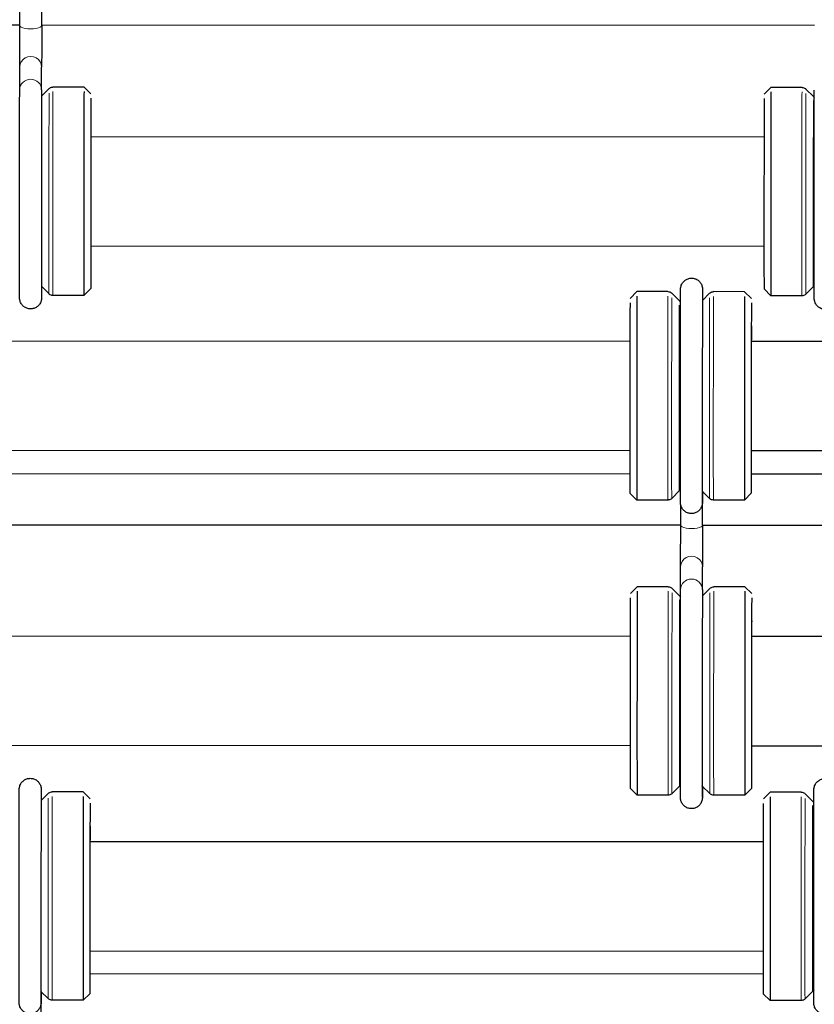
# Model space of a CAD drawing. Units: inches. Extents: x 109.5 to 185.6, y 9 to 64.1.
# Drawn here: x 128.4 to 131.3, y 39.7 to 43.3 of the extents above; entities that cross this region are included whole.
import ezdxf

# ---------------------------------------------------------------- set-up
doc = ezdxf.new("R2010")
doc.units = ezdxf.units.IN
doc.header["$MEASUREMENT"] = 0
doc.layers.add('TANGENT EDGES', color=7, linetype='Continuous', lineweight=0)
doc.layers.add('VISIBLE', color=7, linetype='Continuous')

msp = doc.modelspace()

# ---------------------------------------------------------------- linework, layer by layer
at = {"layer": 'TANGENT EDGES'}
for centre, major_axis, ratio, start_param, end_param in [((128.4123, 43.3), (-0.04, 0), 0.310037, 0, 3.141593), ((128.4122, 43.1486), (-0.04, 0.0002), 0.951883, -3.141593, 0), ((128.4118, 43.0653), (-0.04, 0.0002), 0.951883, -3.141555, 0), ((128.4934, 42.6942), (0.0002, 0.381), 0.001188, 0.294475, 3.141593), ((128.4793, 42.6942), (0.0002, 0.3751), 0.001188, 0.294475, 3.140404), ((131.2337, 42.6929), (0.0002, 0.381), 0.001188, 0.294475, 3.141593), ((131.2479, 42.6929), (0.0002, 0.3751), 0.001188, 0.294475, 3.142781), ((130.7431, 41.9461), (0.0002, 0.381), 0.001188, 0.301484, 3.141593), ((130.7573, 41.946), (0.0002, 0.3751), 0.001188, 0.301484, 3.142781), ((130.8957, 41.946), (0.0002, 0.3751), 0.001188, 0.301484, 3.140404), ((130.9098, 41.946), (0.0002, 0.381), 0.001188, 0.301484, 3.141593), ((130.8299, 41.5834), (-0.04, 0), 0.310037, -3.293986, -3.141593), ((130.8294, 41.575), (-0.04, 0.0002), 0.950422, -3.14156, -3.014727), ((130.8299, 41.4728), (-0.04, 0), 0.310037, 0, 3.141593), ((130.8297, 41.3214), (-0.04, 0.0002), 0.951883, -3.141593, 0), ((130.8294, 41.2381), (-0.04, 0.0002), 0.951883, -3.141555, 0), ((130.7443, 40.867), (0.0002, 0.381), 0.001188, 0.294475, 3.141593), ((130.7584, 40.867), (0.0002, 0.3751), 0.001188, 0.294475, 3.142781), ((130.8968, 40.867), (0.0002, 0.3751), 0.001188, 0.294475, 3.140404), ((130.911, 40.867), (0.0002, 0.381), 0.001188, 0.294475, 3.141593), ((128.4764, 40.1172), (0.0002, 0.3751), 0.001188, 0.301484, 3.140404), ((128.4906, 40.1172), (0.0002, 0.381), 0.001188, 0.301484, 3.141593), ((131.2309, 40.1159), (0.0002, 0.381), 0.001188, 0.301484, 3.141593), ((131.245, 40.1159), (0.0002, 0.3751), 0.001188, 0.301484, 3.142781), ((128.4102, 39.7462), (-0.04, 0.0002), 0.950422, -3.14156, -3.014727), ((128.4106, 39.7546), (-0.04, 0), 0.310037, -3.293986, -3.141593)]:
    msp.add_ellipse(centre, major_axis=major_axis, ratio=ratio, start_param=start_param, end_param=end_param, dxfattribs=at)
at = {"layer": 'VISIBLE'}
for p, q in [((128.4523, 43.3), (128.4524, 43.4106)), ((128.3723, 43.3), (128.3724, 43.3757)), ((128.3723, 43.3017), (125.5453, 43.303)), ((131.2793, 43.3003), (128.4523, 43.3017)), ((128.3718, 43.0655), (128.3722, 43.1487)), ((128.4518, 43.0651), (128.4522, 43.1484)), ((128.3718, 43.0655), (128.3718, 43.0655)), ((128.4519, 43.0418), (128.4795, 43.0693)), ((128.6073, 43.0751), (128.4936, 43.0752)), ((128.6073, 43.0751), (128.6073, 43.0751)), ((128.6322, 43.0501), (128.6073, 43.0751)), ((131.0952, 43.0489), (131.1203, 43.0739)), ((131.1203, 43.0739), (131.1203, 43.0739)), ((131.2339, 43.0739), (131.1203, 43.0739)), ((131.2756, 43.0404), (131.248, 43.068)), ((128.4518, 43.0416), (128.4519, 43.0418)), ((128.4519, 43.0418), (128.4519, 43.0418)), ((131.2756, 43.0404), (131.2756, 43.0404)), ((128.632, 42.8941), (131.0948, 42.8929)), ((128.6318, 42.4941), (131.0946, 42.4929)), ((128.4516, 42.3466), (128.4514, 42.3467)), ((128.4516, 42.3466), (128.4516, 42.3466)), ((128.4516, 42.3466), (128.4791, 42.319)), ((131.2753, 42.3453), (131.2477, 42.3177)), ((131.2784, 42.3484), (131.2753, 42.3453)), ((131.2753, 42.3453), (131.2753, 42.3453)), ((128.6069, 42.3131), (128.4933, 42.3132)), ((128.6319, 42.3381), (128.6069, 42.3131)), ((128.6069, 42.3131), (128.6069, 42.3131)), ((130.6047, 42.3021), (130.6297, 42.3271)), ((130.6297, 42.3271), (130.6297, 42.3271)), ((130.7433, 42.3271), (130.6297, 42.3271)), ((130.785, 42.2936), (130.7575, 42.3212)), ((130.8694, 42.2947), (130.8959, 42.3211)), ((131.0237, 42.3269), (130.91, 42.327)), ((131.0237, 42.3269), (131.0237, 42.3269)), ((131.0487, 42.3019), (131.0237, 42.3269)), ((131.0949, 42.3369), (131.1199, 42.3119)), ((131.1199, 42.3119), (131.1199, 42.3119)), ((131.2336, 42.3119), (131.1199, 42.3119)), ((130.785, 42.2936), (130.785, 42.2936)), ((128.1414, 42.1473), (130.6042, 42.1461)), ((131.0484, 42.1459), (133.5112, 42.1448)), ((128.1412, 41.7473), (130.604, 41.7461)), ((131.0482, 41.7459), (133.511, 41.7448)), ((130.6041, 41.6602), (128.1416, 41.6613)), ((133.5111, 41.6588), (131.0486, 41.66)), ((130.6043, 41.5901), (130.6293, 41.5651)), ((130.7847, 41.5984), (130.7571, 41.5709)), ((130.7847, 41.5984), (130.7847, 41.5984)), ((130.8691, 41.5973), (130.8955, 41.5708)), ((130.8695, 41.5969), (130.8694, 41.5748)), ((130.8699, 41.5965), (130.8699, 41.5834)), ((130.8699, 41.4728), (130.8699, 41.5834)), ((131.0483, 41.5899), (131.0233, 41.5649)), ((130.6293, 41.5651), (130.6293, 41.5651)), ((130.743, 41.5651), (130.6293, 41.5651)), ((130.7899, 41.4728), (130.7899, 41.5485)), ((130.8694, 41.5748), (130.8694, 41.5748)), ((131.0233, 41.5649), (130.9097, 41.565)), ((131.0233, 41.5649), (131.0233, 41.5649)), ((130.7899, 41.4726), (127.9629, 41.4739)), ((133.6969, 41.4712), (130.8699, 41.4725)), ((130.7894, 41.2383), (130.7897, 41.3216)), ((130.8694, 41.238), (130.8697, 41.3212)), ((130.6058, 41.2231), (130.6308, 41.2481)), ((130.6308, 41.2481), (130.6308, 41.2481)), ((130.7445, 41.248), (130.6308, 41.2481)), ((130.7861, 41.2146), (130.7586, 41.2422)), ((130.7894, 41.2383), (130.7894, 41.2383)), ((130.8695, 41.2146), (130.897, 41.2421)), ((131.0248, 41.2479), (130.9112, 41.248)), ((131.0248, 41.2479), (131.0248, 41.2479)), ((131.0498, 41.2229), (131.0248, 41.2479)), ((130.7861, 41.2146), (130.7861, 41.2146)), ((130.8693, 41.2144), (130.8695, 41.2146)), ((130.8695, 41.2146), (130.8695, 41.2146)), ((128.1425, 41.0683), (130.6054, 41.0671)), ((131.0495, 41.0669), (133.5124, 41.0657)), ((128.1423, 40.6683), (130.6052, 40.6671)), ((131.0493, 40.6669), (133.5122, 40.6657)), ((130.6055, 40.5111), (130.6304, 40.4861)), ((130.7858, 40.5194), (130.7582, 40.4919)), ((130.789, 40.5226), (130.7858, 40.5194)), ((130.7858, 40.5194), (130.7858, 40.5194)), ((130.8691, 40.5194), (130.869, 40.5195)), ((130.8691, 40.5194), (130.8691, 40.5194)), ((130.8691, 40.5194), (130.8967, 40.4918)), ((131.0495, 40.5109), (131.0244, 40.4859)), ((128.4501, 40.4659), (128.4766, 40.4923)), ((128.6044, 40.4981), (128.4908, 40.4982)), ((128.6044, 40.4981), (128.6044, 40.4981)), ((128.6294, 40.4731), (128.6044, 40.4981)), ((130.6304, 40.4861), (130.6304, 40.4861)), ((130.7441, 40.486), (130.6304, 40.4861)), ((131.0244, 40.4859), (130.9108, 40.486)), ((131.0244, 40.4859), (131.0244, 40.4859)), ((131.0924, 40.472), (131.1174, 40.4969)), ((131.1174, 40.4969), (131.1174, 40.4969)), ((131.2311, 40.4969), (131.1174, 40.4969)), ((131.2727, 40.4635), (131.2452, 40.491)), ((131.2727, 40.4635), (131.2727, 40.4635)), ((128.6291, 40.3171), (131.092, 40.316)), ((128.6289, 39.9171), (131.0918, 39.916)), ((131.0918, 39.8319), (128.6294, 39.8331)), ((128.4498, 39.7685), (128.4763, 39.742)), ((128.4502, 39.7681), (128.4502, 39.746)), ((128.4506, 39.7677), (128.4506, 39.7546)), ((128.4506, 39.644), (128.4506, 39.7546)), ((128.6291, 39.7611), (128.6041, 39.7361)), ((131.0921, 39.76), (131.1171, 39.7349)), ((131.2724, 39.7683), (131.2449, 39.7407)), ((131.2724, 39.7683), (131.2724, 39.7683)), ((128.4502, 39.746), (128.4502, 39.746)), ((128.6041, 39.7361), (128.4904, 39.7362)), ((128.6041, 39.7361), (128.6041, 39.7361)), ((131.1171, 39.7349), (131.1171, 39.7349)), ((131.2307, 39.7349), (131.1171, 39.7349))]:
    msp.add_line(p, q, dxfattribs=at)
for centre, major_axis, start_param, end_param in [((128.6071, 42.6941), (0.0002, 0.381), 0.294475, 3.141593), ((128.6321, 42.6941), (0.0002, 0.356), 0.294475, 3.142781), ((131.0951, 42.6929), (0.0002, 0.356), 0.294475, 3.140404), ((131.1201, 42.6929), (0.0002, 0.381), 0.294475, 3.140404), ((131.2754, 42.6929), (0.0002, 0.3476), 0.294475, 3.142781), ((128.6321, 42.6941), (0.0001, 0.2677), 0.294475, 3.141274), ((130.6295, 41.9461), (0.0002, 0.381), 0.301484, 3.140404), ((131.0235, 41.9459), (0.0002, 0.381), 0.301484, 3.141593), ((130.6045, 41.9461), (0.0002, 0.356), 0.301484, 3.140404), ((130.7848, 41.946), (0.0002, 0.3476), 0.301484, 3.142781), ((131.0485, 41.9459), (0.0002, 0.356), 0.301484, 3.142781), ((131.0485, 41.9459), (0.0001, 0.2677), 0.301484, 3.141274), ((130.6306, 40.8671), (0.0002, 0.381), 0.294475, 3.140404), ((131.0246, 40.8669), (0.0002, 0.381), 0.294475, 3.141593), ((130.6056, 40.8671), (0.0002, 0.356), 0.294475, 3.140404), ((130.786, 40.867), (0.0002, 0.3476), 0.294475, 3.142781), ((131.0496, 40.8669), (0.0002, 0.356), 0.294475, 3.142781), ((131.0496, 40.8669), (0.0001, 0.2677), 0.294475, 3.141274), ((128.6042, 40.1171), (0.0002, 0.381), 0.301484, 3.141593), ((131.1172, 40.1159), (0.0002, 0.381), 0.301484, 3.140404), ((128.6292, 40.1171), (0.0002, 0.356), 0.301484, 3.142781), ((131.0922, 40.116), (0.0002, 0.356), 0.301484, 3.140404), ((131.2726, 40.1159), (0.0002, 0.3476), 0.301484, 3.142781), ((128.6292, 40.1171), (0.0001, 0.2677), 0.301484, 3.141274)]:
    msp.add_ellipse(centre, major_axis=major_axis, ratio=0.001188, start_param=start_param, end_param=end_param, dxfattribs=at)
for points, knots in [([(128.3722, 43.1487), (128.3722, 43.1526), (128.3722, 43.1584), (128.3722, 43.1732), (128.3723, 43.1824), (128.3723, 43.2029), (128.3723, 43.2146), (128.3723, 43.2388), (128.3723, 43.2517), (128.3723, 43.2765), (128.3723, 43.2886), (128.3723, 43.3)], [0, 0, 0, 0, 0.0961813, 0.0961813, 0.192246, 0.192246, 0.2891612, 0.2891612, 0.3861733, 0.3861733, 0.4776708, 0.4776708, 0.4776708, 0.4776708]), ([(128.4523, 43.3), (128.4523, 43.2877), (128.4523, 43.2745), (128.4523, 43.2488), (128.4523, 43.2359), (128.4523, 43.2118), (128.4523, 43.2002), (128.4523, 43.1799), (128.4522, 43.1709), (128.4522, 43.1572), (128.4522, 43.152), (128.4522, 43.1484)], [0, 0, 0, 0, 0.0989355, 0.0989355, 0.1960746, 0.1960746, 0.2932781, 0.2932781, 0.3905123, 0.3905123, 0.4782038, 0.4782038, 0.4782038, 0.4782038]), ([(128.4519, 42.3463), (128.4518, 42.3349), (128.4518, 42.3257), (128.4517, 42.3131), (128.4517, 42.309), (128.4517, 42.3049), (128.4517, 42.3042), (128.4516, 42.3027), (128.4516, 42.3024), (128.4516, 42.3017), (128.4516, 42.3014), (128.4515, 42.3005), (128.4514, 42.3001), (128.4514, 42.2994), (128.4513, 42.299), (128.4512, 42.2977), (128.451, 42.2967), (128.4504, 42.2937), (128.4498, 42.2917), (128.4481, 42.2873), (128.4469, 42.2849), (128.4434, 42.2792), (128.4406, 42.276), (128.4342, 42.2706), (128.4305, 42.2684), (128.4226, 42.2652), (128.4184, 42.2643), (128.4099, 42.2637), (128.4056, 42.2641), (128.3973, 42.2663), (128.3934, 42.2681), (128.3862, 42.2727), (128.383, 42.2756), (128.3777, 42.2823), (128.3756, 42.2861), (128.3734, 42.2919), (128.3728, 42.2939), (128.3723, 42.2964), (128.3722, 42.297), (128.372, 42.2981), (128.372, 42.2985), (128.3719, 42.2994), (128.3718, 42.2998), (128.3717, 42.3008), (128.3717, 42.3012), (128.3716, 42.3022), (128.3716, 42.3026), (128.3716, 42.3033), (128.3716, 42.3036), (128.3716, 42.3048), (128.3716, 42.3059), (128.3715, 42.3119), (128.3715, 42.3198), (128.3714, 42.3469), (128.3714, 42.3696), (128.3713, 42.4244), (128.3713, 42.4569), (128.3713, 42.5279), (128.3713, 42.5674), (128.3713, 42.6483), (128.3713, 42.6907), (128.3714, 42.7732), (128.3714, 42.8144), (128.3715, 42.8902), (128.3715, 42.9258), (128.3716, 42.9872), (128.3717, 43.0138), (128.3718, 43.0469), (128.3718, 43.0574), (128.3718, 43.0655)], [1.39536, 1.39536, 1.39536, 1.39536, 1.585342, 1.585342, 1.742386, 1.742386, 1.825031, 1.825031, 1.838009, 1.838009, 1.847801, 1.847801, 1.851792, 1.851792, 1.855789, 1.855789, 1.863851, 1.863851, 1.879861, 1.879861, 1.899804, 1.899804, 1.931171, 1.931171, 1.963489, 1.963489, 1.995865, 1.995865, 2.028243, 2.028243, 2.060621, 2.060621, 2.092997, 2.092997, 2.125354, 2.125354, 2.140858, 2.140858, 2.14576, 2.14576, 2.149745, 2.149745, 2.153742, 2.153742, 2.161843, 2.161843, 2.177836, 2.177836, 2.203738, 2.203738, 2.28143, 2.28143, 2.515993, 2.515993, 2.842331, 2.842331, 3.158527, 3.158527, 3.474571, 3.474571, 3.790532, 3.790532, 4.106475, 4.106475, 4.422425, 4.422425, 4.738422, 4.738422, 4.935606, 4.935606, 4.935606, 4.935606]), ([(128.4518, 43.0651), (128.4518, 43.0523), (128.4517, 43.0326), (128.4516, 42.9831), (128.4516, 42.9528), (128.4515, 42.8852), (128.4514, 42.847), (128.4514, 42.7677), (128.4514, 42.7256), (128.4513, 42.6428), (128.4513, 42.601), (128.4513, 42.523), (128.4513, 42.4858), (128.4513, 42.4206), (128.4514, 42.3918), (128.4514, 42.3461), (128.4515, 42.3285), (128.4515, 42.3124), (128.4516, 42.3086), (128.4516, 42.3059), (128.4516, 42.3053), (128.4516, 42.3053)], [0, 0, 0, 0, 0.31882, 0.31882, 0.633518, 0.633518, 0.949188, 0.949188, 1.264946, 1.264946, 1.580732, 1.580732, 1.896515, 1.896515, 2.212263, 2.212263, 2.527875, 2.527875, 2.683575, 2.683575, 2.741497, 2.741497, 2.741497, 2.741497]), ([(128.4795, 43.0693), (128.481, 43.0708), (128.4828, 43.0721), (128.4866, 43.074), (128.4887, 43.0747), (128.4917, 43.0751), (128.4927, 43.0752), (128.4936, 43.0752)], [0, 0, 0, 0, 0.016449, 0.016449, 0.03261726, 0.03261726, 0.03976741, 0.03976741, 0.03976741, 0.03976741]), ([(131.2339, 43.0739), (131.2361, 43.0739), (131.2383, 43.0735), (131.2423, 43.0721), (131.2442, 43.0711), (131.2467, 43.0693), (131.2474, 43.0687), (131.248, 43.068)], [0, 0, 0, 0, 0.01648301, 0.01648301, 0.03266645, 0.03266645, 0.03976632, 0.03976632, 0.03976632, 0.03976632]), ([(131.3589, 42.345), (131.3588, 42.3336), (131.3588, 42.3243), (131.3587, 42.3117), (131.3587, 42.3076), (131.3587, 42.3036), (131.3587, 42.3029), (131.3586, 42.3013), (131.3586, 42.3011), (131.3586, 42.3004), (131.3585, 42.3), (131.3585, 42.2991), (131.3584, 42.2988), (131.3584, 42.2981), (131.3583, 42.2977), (131.3581, 42.2964), (131.358, 42.2954), (131.3574, 42.2924), (131.3568, 42.2903), (131.3551, 42.2859), (131.3539, 42.2836), (131.3504, 42.2779), (131.3476, 42.2747), (131.3412, 42.2693), (131.3375, 42.267), (131.3296, 42.2639), (131.3254, 42.2629), (131.3169, 42.2624), (131.3126, 42.2628), (131.3043, 42.2649), (131.3004, 42.2667), (131.2932, 42.2713), (131.29, 42.2743), (131.2847, 42.2809), (131.2826, 42.2847), (131.2804, 42.2906), (131.2798, 42.2925), (131.2793, 42.2951), (131.2792, 42.2957), (131.279, 42.2967), (131.279, 42.2972), (131.2789, 42.298), (131.2788, 42.2984), (131.2787, 42.2994), (131.2787, 42.2999), (131.2786, 42.3009), (131.2786, 42.3012), (131.2786, 42.3019), (131.2786, 42.3022), (131.2786, 42.3035), (131.2786, 42.3045), (131.2785, 42.3105), (131.2785, 42.3185), (131.2784, 42.3456), (131.2784, 42.3683), (131.2783, 42.4231), (131.2783, 42.4555), (131.2783, 42.5266), (131.2783, 42.566), (131.2783, 42.6469), (131.2783, 42.6893), (131.2784, 42.7719), (131.2784, 42.813), (131.2785, 42.8888), (131.2785, 42.9245), (131.2786, 42.9859), (131.2787, 43.0124), (131.2788, 43.0456), (131.2788, 43.0561), (131.2788, 43.0641)], [1.39536, 1.39536, 1.39536, 1.39536, 1.585342, 1.585342, 1.742386, 1.742386, 1.825031, 1.825031, 1.838009, 1.838009, 1.847801, 1.847801, 1.851792, 1.851792, 1.855789, 1.855789, 1.863851, 1.863851, 1.879861, 1.879861, 1.899804, 1.899804, 1.931171, 1.931171, 1.963489, 1.963489, 1.995865, 1.995865, 2.028243, 2.028243, 2.060621, 2.060621, 2.092997, 2.092997, 2.125354, 2.125354, 2.140858, 2.140858, 2.14576, 2.14576, 2.149745, 2.149745, 2.153742, 2.153742, 2.161843, 2.161843, 2.177836, 2.177836, 2.203738, 2.203738, 2.28143, 2.28143, 2.515993, 2.515993, 2.842331, 2.842331, 3.158527, 3.158527, 3.474571, 3.474571, 3.790532, 3.790532, 4.106475, 4.106475, 4.422425, 4.422425, 4.738422, 4.738422, 4.935606, 4.935606, 4.935606, 4.935606]), ([(130.8694, 41.5748), (130.8694, 41.5682), (130.8694, 41.5633), (130.8693, 41.5582), (130.8693, 41.557), (130.8693, 41.5556), (130.8693, 41.5552), (130.8692, 41.5545), (130.8692, 41.5542), (130.8692, 41.5529), (130.8691, 41.5525), (130.8691, 41.5516), (130.869, 41.5512), (130.8689, 41.55), (130.8687, 41.549), (130.8681, 41.546), (130.8676, 41.5439), (130.866, 41.5397), (130.865, 41.5376), (130.8618, 41.532), (130.8592, 41.5288), (130.8531, 41.5232), (130.8494, 41.5208), (130.8417, 41.5173), (130.8375, 41.5162), (130.829, 41.5154), (130.8247, 41.5156), (130.8164, 41.5175), (130.8123, 41.5191), (130.805, 41.5235), (130.8017, 41.5263), (130.7962, 41.5327), (130.7939, 41.5365), (130.7915, 41.5423), (130.7908, 41.5442), (130.7902, 41.5469), (130.79, 41.5477), (130.7898, 41.5489), (130.7897, 41.5494), (130.7896, 41.5503), (130.7895, 41.5507), (130.7895, 41.5515), (130.7894, 41.5519), (130.7893, 41.5528), (130.7893, 41.5532), (130.7893, 41.5541), (130.7893, 41.5543), (130.7892, 41.5551), (130.7892, 41.5555), (130.7892, 41.557), (130.7892, 41.5585), (130.7891, 41.5668), (130.7891, 41.5785), (130.789, 41.6134), (130.789, 41.6385), (130.789, 41.6973), (130.7889, 41.7317), (130.7889, 41.8056), (130.7889, 41.8461), (130.789, 41.9281), (130.789, 41.9707), (130.789, 42.0524), (130.7891, 42.0927), (130.7892, 42.1659), (130.7892, 42.1998), (130.7893, 42.2571), (130.7894, 42.2812), (130.7895, 42.3168), (130.7895, 42.3285), (130.7896, 42.3353), (130.7896, 42.3361), (130.7896, 42.3375), (130.7896, 42.3377), (130.7897, 42.3384), (130.7897, 42.3388), (130.7897, 42.3397), (130.7898, 42.34), (130.7898, 42.3406), (130.7899, 42.341), (130.79, 42.3423), (130.7902, 42.3433), (130.7908, 42.3463), (130.7914, 42.3484), (130.793, 42.3527), (130.7941, 42.355), (130.7975, 42.3606), (130.8002, 42.3638), (130.8065, 42.3693), (130.8101, 42.3716), (130.818, 42.3749), (130.8222, 42.376), (130.8307, 42.3766), (130.835, 42.3763), (130.8433, 42.3743), (130.8473, 42.3726), (130.8545, 42.3681), (130.8577, 42.3652), (130.8632, 42.3586), (130.8654, 42.3549), (130.8676, 42.349), (130.8682, 42.3471), (130.8688, 42.3444), (130.8689, 42.3438), (130.8691, 42.3426), (130.8692, 42.3422), (130.8693, 42.3413), (130.8694, 42.3409), (130.8695, 42.3398), (130.8695, 42.3393), (130.8696, 42.3382), (130.8696, 42.3378), (130.8696, 42.3371), (130.8696, 42.3369), (130.8697, 42.3357), (130.8697, 42.3348), (130.8697, 42.3298), (130.8697, 42.3233), (130.8698, 42.3087), (130.8698, 42.3023), (130.8698, 42.2951)], [0, 0, 0, 0, 0.160468, 0.160468, 0.241504, 0.241504, 0.271874, 0.271874, 0.294703, 0.294703, 0.302145, 0.302145, 0.306175, 0.306175, 0.314352, 0.314352, 0.330537, 0.330537, 0.348487, 0.348487, 0.379524, 0.379524, 0.411811, 0.411811, 0.444186, 0.444186, 0.476564, 0.476564, 0.508942, 0.508942, 0.541319, 0.541319, 0.573682, 0.573682, 0.589394, 0.589394, 0.595346, 0.595346, 0.599357, 0.599357, 0.603381, 0.603381, 0.607411, 0.607411, 0.615535, 0.615535, 0.631618, 0.631618, 0.663098, 0.663098, 0.757559, 0.757559, 1.043661, 1.043661, 1.365441, 1.365441, 1.681681, 1.681681, 1.997801, 1.997801, 2.31386, 2.31386, 2.629906, 2.629906, 2.945967, 2.945967, 3.262092, 3.262092, 3.578474, 3.578474, 3.65844, 3.65844, 3.673437, 3.673437, 3.684746, 3.684746, 3.688767, 3.688767, 3.692797, 3.692797, 3.700951, 3.700951, 3.717113, 3.717113, 3.736091, 3.736091, 3.767323, 3.767323, 3.799628, 3.799628, 3.832003, 3.832003, 3.864381, 3.864381, 3.896759, 3.896759, 3.929136, 3.929136, 3.961496, 3.961496, 3.97711, 3.97711, 3.982519, 3.982519, 3.986533, 3.986533, 3.990561, 3.990561, 3.998762, 3.998762, 4.014921, 4.014921, 4.038229, 4.038229, 4.108131, 4.108131, 4.318903, 4.318903, 4.441104, 4.441104, 4.441104, 4.441104]), ([(128.4933, 42.3132), (128.4911, 42.3132), (128.4889, 42.3135), (128.4848, 42.3149), (128.4829, 42.3159), (128.4805, 42.3177), (128.4798, 42.3184), (128.4791, 42.319)], [0, 0, 0, 0, 0.01648355, 0.01648355, 0.03266753, 0.03266753, 0.03976692, 0.03976692, 0.03976692, 0.03976692]), ([(130.7433, 42.3271), (130.7455, 42.3271), (130.7477, 42.3267), (130.7517, 42.3253), (130.7537, 42.3243), (130.7561, 42.3225), (130.7568, 42.3218), (130.7575, 42.3212)], [0, 0, 0, 0, 0.01648301, 0.01648301, 0.03266645, 0.03266645, 0.03976632, 0.03976632, 0.03976632, 0.03976632]), ([(130.8696, 42.335), (130.8696, 42.335), (130.8696, 42.3349), (130.8696, 42.3344), (130.8696, 42.3332), (130.8695, 42.3268), (130.8695, 42.3174), (130.8694, 42.2881), (130.8693, 42.2657), (130.8692, 42.2112), (130.8692, 42.1783), (130.8691, 42.1068), (130.8691, 42.0671), (130.869, 41.986), (130.869, 41.9435), (130.8689, 41.8611), (130.8689, 41.8202), (130.8689, 41.7449), (130.869, 41.7096), (130.869, 41.6491), (130.869, 41.6231), (130.8691, 41.5835), (130.8691, 41.5693), (130.8692, 41.5603), (130.8692, 41.559), (130.8692, 41.5575), (130.8692, 41.557), (130.8692, 41.557)], [1.567817, 1.567817, 1.567817, 1.567817, 1.584429, 1.584429, 1.668986, 1.668986, 1.921737, 1.921737, 2.233712, 2.233712, 2.549213, 2.549213, 2.865015, 2.865015, 3.18089, 3.18089, 3.496782, 3.496782, 3.812665, 3.812665, 4.128497, 4.128497, 4.444129, 4.444129, 4.521336, 4.521336, 4.572362, 4.572362, 4.572362, 4.572362]), ([(130.8959, 42.3211), (130.8974, 42.3226), (130.8992, 42.3239), (130.903, 42.3258), (130.9051, 42.3265), (130.9081, 42.3269), (130.9091, 42.327), (130.91, 42.327)], [0, 0, 0, 0, 0.016449, 0.016449, 0.03261726, 0.03261726, 0.03976741, 0.03976741, 0.03976741, 0.03976741]), ([(131.2477, 42.3177), (131.2462, 42.3162), (131.2444, 42.3149), (131.2405, 42.313), (131.2385, 42.3124), (131.2354, 42.3119), (131.2345, 42.3119), (131.2336, 42.3119)], [0, 0, 0, 0, 0.01644845, 0.01644845, 0.03261617, 0.03261617, 0.03976682, 0.03976682, 0.03976682, 0.03976682]), ([(130.7891, 41.6027), (130.788, 41.6017), (130.787, 41.6008), (130.7856, 41.5994), (130.7851, 41.5989), (130.7847, 41.5984)], [0.22089778, 0.22089778, 0.22089778, 0.22089778, 0.23143197, 0.23143197, 0.23635245, 0.23635245, 0.23635245, 0.23635245]), ([(130.7571, 41.5709), (130.7556, 41.5694), (130.7538, 41.5681), (130.7499, 41.5662), (130.7479, 41.5655), (130.7448, 41.5651), (130.7439, 41.5651), (130.743, 41.5651)], [0, 0, 0, 0, 0.01644845, 0.01644845, 0.03261617, 0.03261617, 0.03976682, 0.03976682, 0.03976682, 0.03976682]), ([(130.9097, 41.565), (130.9075, 41.565), (130.9053, 41.5653), (130.9012, 41.5667), (130.8993, 41.5677), (130.8969, 41.5696), (130.8962, 41.5702), (130.8955, 41.5708)], [0, 0, 0, 0, 0.01648355, 0.01648355, 0.03266753, 0.03266753, 0.03976692, 0.03976692, 0.03976692, 0.03976692]), ([(130.7897, 41.3216), (130.7897, 41.3254), (130.7898, 41.3312), (130.7898, 41.346), (130.7898, 41.3552), (130.7898, 41.3757), (130.7898, 41.3874), (130.7899, 41.4116), (130.7899, 41.4246), (130.7899, 41.4493), (130.7899, 41.4614), (130.7899, 41.4728)], [0, 0, 0, 0, 0.0961813, 0.0961813, 0.192246, 0.192246, 0.2891612, 0.2891612, 0.3861733, 0.3861733, 0.4776708, 0.4776708, 0.4776708, 0.4776708]), ([(130.8699, 41.4728), (130.8699, 41.4605), (130.8699, 41.4473), (130.8699, 41.4216), (130.8699, 41.4087), (130.8698, 41.3846), (130.8698, 41.373), (130.8698, 41.3527), (130.8698, 41.3437), (130.8698, 41.33), (130.8697, 41.3248), (130.8697, 41.3212)], [0, 0, 0, 0, 0.0989355, 0.0989355, 0.1960746, 0.1960746, 0.2932781, 0.2932781, 0.3905123, 0.3905123, 0.4782038, 0.4782038, 0.4782038, 0.4782038]), ([(130.7445, 41.248), (130.7466, 41.248), (130.7488, 41.2477), (130.7529, 41.2463), (130.7548, 41.2453), (130.7572, 41.2434), (130.7579, 41.2428), (130.7586, 41.2422)], [0, 0, 0, 0, 0.01648301, 0.01648301, 0.03266645, 0.03266645, 0.03976632, 0.03976632, 0.03976632, 0.03976632]), ([(130.8694, 40.5191), (130.8694, 40.5077), (130.8693, 40.4985), (130.8693, 40.4859), (130.8692, 40.4818), (130.8692, 40.4777), (130.8692, 40.477), (130.8692, 40.4755), (130.8691, 40.4752), (130.8691, 40.4745), (130.8691, 40.4742), (130.869, 40.4733), (130.869, 40.473), (130.8689, 40.4722), (130.8689, 40.4718), (130.8687, 40.4705), (130.8685, 40.4695), (130.8679, 40.4665), (130.8673, 40.4645), (130.8656, 40.4601), (130.8645, 40.4577), (130.8609, 40.452), (130.8582, 40.4489), (130.8518, 40.4435), (130.8481, 40.4412), (130.8402, 40.438), (130.8359, 40.4371), (130.8274, 40.4365), (130.8231, 40.437), (130.8149, 40.4391), (130.8109, 40.4409), (130.8038, 40.4455), (130.8006, 40.4484), (130.7953, 40.4551), (130.7931, 40.4589), (130.791, 40.4647), (130.7904, 40.4667), (130.7899, 40.4692), (130.7898, 40.4698), (130.7896, 40.4709), (130.7895, 40.4713), (130.7894, 40.4722), (130.7894, 40.4726), (130.7893, 40.4736), (130.7893, 40.474), (130.7892, 40.4751), (130.7892, 40.4754), (130.7892, 40.4761), (130.7892, 40.4764), (130.7891, 40.4777), (130.7891, 40.4787), (130.7891, 40.4847), (130.789, 40.4926), (130.789, 40.5198), (130.7889, 40.5425), (130.7889, 40.5972), (130.7889, 40.6297), (130.7888, 40.7007), (130.7888, 40.7402), (130.7889, 40.8211), (130.7889, 40.8635), (130.7889, 40.946), (130.789, 40.9872), (130.789, 41.063), (130.7891, 41.0986), (130.7892, 41.1601), (130.7892, 41.1866), (130.7893, 41.2197), (130.7893, 41.2303), (130.7894, 41.2383)], [1.39536, 1.39536, 1.39536, 1.39536, 1.585342, 1.585342, 1.742386, 1.742386, 1.825031, 1.825031, 1.838009, 1.838009, 1.847801, 1.847801, 1.851792, 1.851792, 1.855789, 1.855789, 1.863851, 1.863851, 1.879861, 1.879861, 1.899804, 1.899804, 1.931171, 1.931171, 1.963489, 1.963489, 1.995865, 1.995865, 2.028243, 2.028243, 2.060621, 2.060621, 2.092997, 2.092997, 2.125354, 2.125354, 2.140858, 2.140858, 2.14576, 2.14576, 2.149745, 2.149745, 2.153742, 2.153742, 2.161843, 2.161843, 2.177836, 2.177836, 2.203738, 2.203738, 2.28143, 2.28143, 2.515993, 2.515993, 2.842331, 2.842331, 3.158527, 3.158527, 3.474571, 3.474571, 3.790532, 3.790532, 4.106475, 4.106475, 4.422425, 4.422425, 4.738422, 4.738422, 4.935606, 4.935606, 4.935606, 4.935606]), ([(130.8694, 41.238), (130.8693, 41.2251), (130.8693, 41.2054), (130.8692, 41.1559), (130.8691, 41.1256), (130.869, 41.058), (130.869, 41.0198), (130.8689, 40.9405), (130.8689, 40.8984), (130.8689, 40.8156), (130.8689, 40.7738), (130.8689, 40.6958), (130.8689, 40.6586), (130.8689, 40.5935), (130.8689, 40.5646), (130.869, 40.5189), (130.869, 40.5014), (130.8691, 40.4852), (130.8691, 40.4814), (130.8691, 40.4787), (130.8691, 40.4781), (130.8691, 40.4781)], [0, 0, 0, 0, 0.31882, 0.31882, 0.633518, 0.633518, 0.949188, 0.949188, 1.264946, 1.264946, 1.580732, 1.580732, 1.896515, 1.896515, 2.212263, 2.212263, 2.527875, 2.527875, 2.683575, 2.683575, 2.741497, 2.741497, 2.741497, 2.741497]), ([(130.897, 41.2421), (130.8985, 41.2436), (130.9003, 41.2449), (130.9042, 41.2468), (130.9062, 41.2475), (130.9093, 41.2479), (130.9102, 41.248), (130.9112, 41.248)], [0, 0, 0, 0, 0.016449, 0.016449, 0.03261726, 0.03261726, 0.03976741, 0.03976741, 0.03976741, 0.03976741]), ([(128.4502, 39.746), (128.4501, 39.7394), (128.4501, 39.7345), (128.4501, 39.7294), (128.45, 39.7282), (128.45, 39.7268), (128.45, 39.7264), (128.45, 39.7257), (128.45, 39.7254), (128.4499, 39.7241), (128.4499, 39.7237), (128.4498, 39.7228), (128.4498, 39.7224), (128.4496, 39.7212), (128.4495, 39.7202), (128.4489, 39.7172), (128.4483, 39.7151), (128.4468, 39.7109), (128.4458, 39.7088), (128.4426, 39.7032), (128.4399, 39.7), (128.4338, 39.6944), (128.4302, 39.692), (128.4224, 39.6885), (128.4182, 39.6874), (128.4098, 39.6866), (128.4054, 39.6868), (128.3971, 39.6887), (128.3931, 39.6903), (128.3858, 39.6947), (128.3824, 39.6975), (128.3769, 39.7039), (128.3746, 39.7076), (128.3722, 39.7135), (128.3716, 39.7154), (128.3709, 39.7181), (128.3708, 39.7189), (128.3706, 39.7201), (128.3705, 39.7206), (128.3704, 39.7215), (128.3703, 39.7219), (128.3702, 39.7227), (128.3702, 39.7231), (128.3701, 39.7239), (128.3701, 39.7243), (128.37, 39.7252), (128.37, 39.7255), (128.37, 39.7263), (128.37, 39.7267), (128.37, 39.7282), (128.3699, 39.7297), (128.3699, 39.738), (128.3699, 39.7497), (128.3698, 39.7846), (128.3698, 39.8097), (128.3697, 39.8685), (128.3697, 39.9029), (128.3697, 39.9768), (128.3697, 40.0173), (128.3697, 40.0993), (128.3697, 40.1418), (128.3698, 40.2236), (128.3698, 40.2639), (128.3699, 40.3371), (128.3699, 40.371), (128.37, 40.4283), (128.3701, 40.4524), (128.3702, 40.488), (128.3703, 40.4997), (128.3703, 40.5065), (128.3703, 40.5073), (128.3704, 40.5087), (128.3704, 40.5089), (128.3704, 40.5096), (128.3704, 40.51), (128.3705, 40.5109), (128.3705, 40.5112), (128.3706, 40.5118), (128.3706, 40.5122), (128.3708, 40.5135), (128.371, 40.5145), (128.3716, 40.5175), (128.3721, 40.5196), (128.3737, 40.5239), (128.3748, 40.5262), (128.3782, 40.5318), (128.3809, 40.535), (128.3872, 40.5405), (128.3909, 40.5428), (128.3987, 40.5461), (128.4029, 40.5471), (128.4114, 40.5478), (128.4158, 40.5475), (128.424, 40.5455), (128.428, 40.5438), (128.4352, 40.5392), (128.4385, 40.5364), (128.4439, 40.5298), (128.4461, 40.5261), (128.4484, 40.5202), (128.449, 40.5182), (128.4496, 40.5156), (128.4497, 40.515), (128.4499, 40.5138), (128.45, 40.5134), (128.4501, 40.5125), (128.4501, 40.5121), (128.4502, 40.511), (128.4503, 40.5105), (128.4503, 40.5093), (128.4504, 40.509), (128.4504, 40.5083), (128.4504, 40.508), (128.4504, 40.5069), (128.4504, 40.506), (128.4505, 40.501), (128.4505, 40.4945), (128.4505, 40.4799), (128.4505, 40.4735), (128.4506, 40.4662)], [0, 0, 0, 0, 0.160468, 0.160468, 0.241504, 0.241504, 0.271874, 0.271874, 0.294703, 0.294703, 0.302145, 0.302145, 0.306175, 0.306175, 0.314352, 0.314352, 0.330537, 0.330537, 0.348487, 0.348487, 0.379524, 0.379524, 0.411811, 0.411811, 0.444186, 0.444186, 0.476564, 0.476564, 0.508942, 0.508942, 0.541319, 0.541319, 0.573682, 0.573682, 0.589394, 0.589394, 0.595346, 0.595346, 0.599357, 0.599357, 0.603381, 0.603381, 0.607411, 0.607411, 0.615535, 0.615535, 0.631618, 0.631618, 0.663098, 0.663098, 0.757559, 0.757559, 1.043661, 1.043661, 1.365441, 1.365441, 1.681681, 1.681681, 1.997801, 1.997801, 2.31386, 2.31386, 2.629906, 2.629906, 2.945967, 2.945967, 3.262092, 3.262092, 3.578474, 3.578474, 3.65844, 3.65844, 3.673437, 3.673437, 3.684746, 3.684746, 3.688767, 3.688767, 3.692797, 3.692797, 3.700951, 3.700951, 3.717113, 3.717113, 3.736091, 3.736091, 3.767323, 3.767323, 3.799628, 3.799628, 3.832003, 3.832003, 3.864381, 3.864381, 3.896759, 3.896759, 3.929136, 3.929136, 3.961496, 3.961496, 3.97711, 3.97711, 3.982519, 3.982519, 3.986533, 3.986533, 3.990561, 3.990561, 3.998762, 3.998762, 4.014921, 4.014921, 4.038229, 4.038229, 4.108131, 4.108131, 4.318903, 4.318903, 4.441104, 4.441104, 4.441104, 4.441104]), ([(131.3572, 39.7446), (131.3571, 39.7381), (131.3571, 39.7331), (131.3571, 39.7281), (131.357, 39.7268), (131.357, 39.7254), (131.357, 39.7251), (131.357, 39.7243), (131.357, 39.724), (131.3569, 39.7227), (131.3569, 39.7223), (131.3568, 39.7214), (131.3568, 39.7211), (131.3566, 39.7198), (131.3565, 39.7188), (131.3559, 39.7158), (131.3553, 39.7137), (131.3538, 39.7096), (131.3528, 39.7074), (131.3496, 39.7019), (131.3469, 39.6986), (131.3408, 39.693), (131.3372, 39.6906), (131.3294, 39.6872), (131.3252, 39.6861), (131.3168, 39.6852), (131.3124, 39.6855), (131.3041, 39.6873), (131.3001, 39.689), (131.2928, 39.6933), (131.2894, 39.6961), (131.2839, 39.7026), (131.2816, 39.7063), (131.2792, 39.7121), (131.2786, 39.7141), (131.2779, 39.7168), (131.2778, 39.7175), (131.2776, 39.7187), (131.2775, 39.7192), (131.2774, 39.7201), (131.2773, 39.7206), (131.2772, 39.7213), (131.2772, 39.7217), (131.2771, 39.7226), (131.2771, 39.723), (131.277, 39.7239), (131.277, 39.7242), (131.277, 39.725), (131.277, 39.7253), (131.277, 39.7269), (131.2769, 39.7283), (131.2769, 39.7367), (131.2768, 39.7483), (131.2768, 39.7833), (131.2767, 39.8083), (131.2767, 39.8672), (131.2767, 39.9015), (131.2767, 39.9754), (131.2767, 40.0159), (131.2767, 40.098), (131.2767, 40.1405), (131.2768, 40.2223), (131.2768, 40.2625), (131.2769, 40.3358), (131.2769, 40.3697), (131.277, 40.427), (131.2771, 40.4511), (131.2772, 40.4866), (131.2773, 40.4984), (131.2773, 40.5051), (131.2773, 40.5059), (131.2774, 40.5073), (131.2774, 40.5075), (131.2774, 40.5082), (131.2774, 40.5086), (131.2775, 40.5095), (131.2775, 40.5098), (131.2776, 40.5105), (131.2776, 40.5109), (131.2778, 40.5122), (131.278, 40.5132), (131.2786, 40.5162), (131.2791, 40.5182), (131.2807, 40.5225), (131.2818, 40.5248), (131.2852, 40.5304), (131.2879, 40.5336), (131.2942, 40.5391), (131.2979, 40.5414), (131.3057, 40.5447), (131.3099, 40.5458), (131.3184, 40.5465), (131.3227, 40.5461), (131.331, 40.5441), (131.335, 40.5424), (131.3422, 40.5379), (131.3455, 40.535), (131.3509, 40.5285), (131.3531, 40.5247), (131.3554, 40.5189), (131.356, 40.5169), (131.3566, 40.5143), (131.3567, 40.5136), (131.3569, 40.5125), (131.357, 40.512), (131.3571, 40.5111), (131.3571, 40.5107), (131.3572, 40.5096), (131.3573, 40.5091), (131.3573, 40.508), (131.3573, 40.5077), (131.3574, 40.507), (131.3574, 40.5067), (131.3574, 40.5055), (131.3574, 40.5046), (131.3575, 40.4997), (131.3575, 40.4932), (131.3575, 40.4785), (131.3575, 40.4721), (131.3576, 40.4649)], [0, 0, 0, 0, 0.160468, 0.160468, 0.241504, 0.241504, 0.271874, 0.271874, 0.294703, 0.294703, 0.302145, 0.302145, 0.306175, 0.306175, 0.314352, 0.314352, 0.330537, 0.330537, 0.348487, 0.348487, 0.379524, 0.379524, 0.411811, 0.411811, 0.444186, 0.444186, 0.476564, 0.476564, 0.508942, 0.508942, 0.541319, 0.541319, 0.573682, 0.573682, 0.589394, 0.589394, 0.595346, 0.595346, 0.599357, 0.599357, 0.603381, 0.603381, 0.607411, 0.607411, 0.615535, 0.615535, 0.631618, 0.631618, 0.663098, 0.663098, 0.757559, 0.757559, 1.043661, 1.043661, 1.365441, 1.365441, 1.681681, 1.681681, 1.997801, 1.997801, 2.31386, 2.31386, 2.629906, 2.629906, 2.945967, 2.945967, 3.262092, 3.262092, 3.578474, 3.578474, 3.65844, 3.65844, 3.673437, 3.673437, 3.684746, 3.684746, 3.688767, 3.688767, 3.692797, 3.692797, 3.700951, 3.700951, 3.717113, 3.717113, 3.736091, 3.736091, 3.767323, 3.767323, 3.799628, 3.799628, 3.832003, 3.832003, 3.864381, 3.864381, 3.896759, 3.896759, 3.929136, 3.929136, 3.961496, 3.961496, 3.97711, 3.97711, 3.982519, 3.982519, 3.986533, 3.986533, 3.990561, 3.990561, 3.998762, 3.998762, 4.014921, 4.014921, 4.038229, 4.038229, 4.108131, 4.108131, 4.318903, 4.318903, 4.441104, 4.441104, 4.441104, 4.441104]), ([(128.4503, 40.5062), (128.4503, 40.5062), (128.4503, 40.5061), (128.4503, 40.5056), (128.4503, 40.5044), (128.4503, 40.498), (128.4502, 40.4886), (128.4501, 40.4593), (128.4501, 40.4368), (128.45, 40.3823), (128.4499, 40.3495), (128.4498, 40.278), (128.4498, 40.2383), (128.4497, 40.1572), (128.4497, 40.1147), (128.4497, 40.0323), (128.4497, 39.9914), (128.4497, 39.9161), (128.4497, 39.8808), (128.4497, 39.8203), (128.4498, 39.7943), (128.4498, 39.7547), (128.4499, 39.7405), (128.4499, 39.7315), (128.4499, 39.7301), (128.45, 39.7286), (128.45, 39.7282), (128.45, 39.7282)], [1.567817, 1.567817, 1.567817, 1.567817, 1.584429, 1.584429, 1.668986, 1.668986, 1.921737, 1.921737, 2.233712, 2.233712, 2.549213, 2.549213, 2.865015, 2.865015, 3.18089, 3.18089, 3.496782, 3.496782, 3.812665, 3.812665, 4.128497, 4.128497, 4.444129, 4.444129, 4.521336, 4.521336, 4.572362, 4.572362, 4.572362, 4.572362]), ([(128.4766, 40.4923), (128.4781, 40.4938), (128.4799, 40.4951), (128.4838, 40.497), (128.4859, 40.4977), (128.4889, 40.4981), (128.4898, 40.4982), (128.4908, 40.4982)], [0, 0, 0, 0, 0.016449, 0.016449, 0.03261726, 0.03261726, 0.03976741, 0.03976741, 0.03976741, 0.03976741]), ([(130.7582, 40.4919), (130.7567, 40.4904), (130.7549, 40.4891), (130.7511, 40.4872), (130.749, 40.4865), (130.746, 40.4861), (130.745, 40.486), (130.7441, 40.486)], [0, 0, 0, 0, 0.01644845, 0.01644845, 0.03261617, 0.03261617, 0.03976682, 0.03976682, 0.03976682, 0.03976682]), ([(130.9108, 40.486), (130.9086, 40.486), (130.9064, 40.4863), (130.9024, 40.4877), (130.9005, 40.4887), (130.898, 40.4906), (130.8973, 40.4912), (130.8967, 40.4918)], [0, 0, 0, 0, 0.01648355, 0.01648355, 0.03266753, 0.03266753, 0.03976692, 0.03976692, 0.03976692, 0.03976692]), ([(131.2311, 40.4969), (131.2332, 40.4969), (131.2354, 40.4965), (131.2395, 40.4951), (131.2414, 40.4941), (131.2438, 40.4923), (131.2445, 40.4917), (131.2452, 40.491)], [0, 0, 0, 0, 0.01648301, 0.01648301, 0.03266645, 0.03266645, 0.03976632, 0.03976632, 0.03976632, 0.03976632]), ([(131.2768, 39.7725), (131.2758, 39.7716), (131.2747, 39.7706), (131.2733, 39.7692), (131.2729, 39.7687), (131.2724, 39.7683)], [0.22089778, 0.22089778, 0.22089778, 0.22089778, 0.23143197, 0.23143197, 0.23635245, 0.23635245, 0.23635245, 0.23635245]), ([(128.4904, 39.7362), (128.4882, 39.7362), (128.4861, 39.7365), (128.482, 39.7379), (128.4801, 39.7389), (128.4776, 39.7408), (128.4769, 39.7414), (128.4763, 39.742)], [0, 0, 0, 0, 0.01648355, 0.01648355, 0.03266753, 0.03266753, 0.03976692, 0.03976692, 0.03976692, 0.03976692]), ([(131.2449, 39.7407), (131.2433, 39.7392), (131.2415, 39.7379), (131.2377, 39.736), (131.2356, 39.7354), (131.2326, 39.735), (131.2316, 39.7349), (131.2307, 39.7349)], [0, 0, 0, 0, 0.01644845, 0.01644845, 0.03261617, 0.03261617, 0.03976682, 0.03976682, 0.03976682, 0.03976682])]:
    msp.add_open_spline(points, degree=3, knots=knots, dxfattribs=at)
for points in [[(131.2756, 43.0404), (131.2766, 43.0394), (131.2777, 43.0383), (131.2787, 43.0373)], [(130.785, 42.2936), (130.7864, 42.2922), (130.7878, 42.2907), (130.7894, 42.2894)], [(130.7861, 41.2146), (130.7871, 41.2135), (130.7882, 41.2125), (130.7893, 41.2115)], [(131.2727, 40.4635), (131.2741, 40.462), (131.2756, 40.4606), (131.2771, 40.4592)]]:
    msp.add_open_spline(points, degree=3, dxfattribs=at)

doc.saveas('drawing.dxf')
